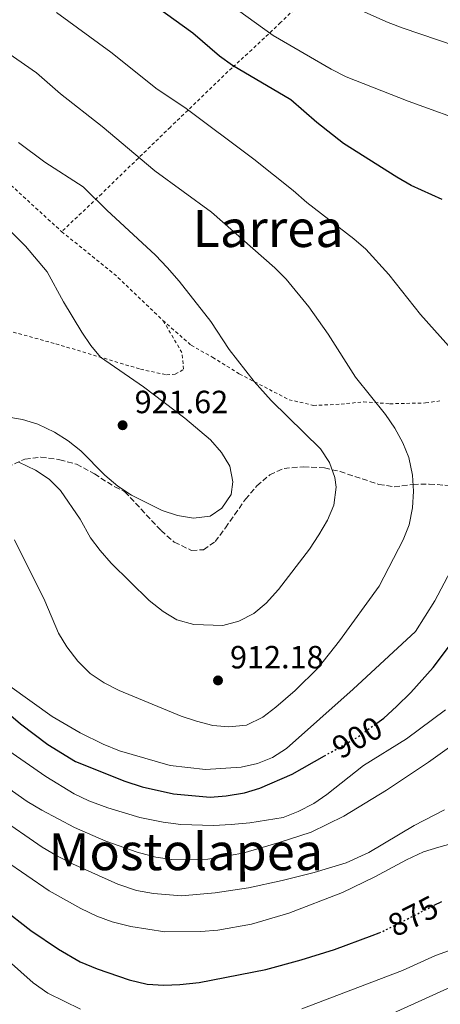
# Model space of a CAD drawing. Units: metres. Extents: x 651387 to 654841, y 4748609 to 4750995.
# Drawn here: x 654430 to 654561, y 4750150 to 4750457 of the extents above; entities that cross this region are included whole.
import ezdxf
from ezdxf.enums import TextEntityAlignment as Align

# ---------------------------------------------------------------- set-up
doc = ezdxf.new("R2010")
doc.units = ezdxf.units.M
doc.header["$MEASUREMENT"] = 0
for name, pattern in [('DGN Style 2', [1.7399219301090239, 1.043953158065414, -0.6959687720436097]), ('DGN Style 3', [2.435890702152634, 1.739921930109024, -0.6959687720436097]), ('DGN Style 5', [1.217945351076317, 0.5219765790327072, -0.6959687720436097])]:
    doc.linetypes.add(name, pattern=pattern)
for name, color, linetype, lineweight in [('Cota de curva de nivel directora', 7, 'Continuous', 0), ('Cota de punto acotado terreno', 7, 'Continuous', 0), ('Curva de nivel directora', 30, 'Continuous', 30), ('Curva de nivel directora no vista', 30, 'DGN Style 5', 30), ('Curva de nivel intermedia', 30, 'Continuous', 0), ('Punto acotado terreno (símbolo)', 7, 'Continuous', 0), ('Tela metálica o alambrada', 7, 'DGN Style 2', 0), ('Texto de Área (paraje) menor', 7, 'Continuous', 0), ('Zona arbolada', 92, 'DGN Style 3', 0)]:
    doc.layers.add(name, color=color, linetype=linetype, lineweight=lineweight)
doc.styles.add('Style-Arial', font='arial.ttf')

# ---------------------------------------------------------------- blocks, each defined once
blk = doc.blocks.new('5PATER')
at = {"layer": 'Punto acotado terreno (símbolo)', "linetype": 'Continuous', "lineweight": 0}
h = blk.add_hatch(color=51, dxfattribs=at)
edge = h.paths.add_edge_path()
edge.add_ellipse((0, 0), major_axis=(-0.1095731443231308, -0.1110710700762829), ratio=0.9994222409660317, start_angle=0, end_angle=360)

msp = doc.modelspace()

# ---------------------------------------------------------------- linework, layer by layer
at = {"layer": 'Curva de nivel directora', "color": 30, "linetype": 'Continuous', "lineweight": 30, "flags": 128}
for points, elevation in [([(654561.9999999994, 4750400.82), (654552.3900000004, 4750405.250000001), (654547.9099999988, 4750407.840000001), (654531.3399999995, 4750418.359999999), (654522.9500000007, 4750424.9), (654514.9299999987, 4750431.869999999), (654496.7299999997, 4750442.609999999), (654492.6500000006, 4750445.500000002), (654484.3699999992, 4750452.650000002), (654467.3300000004, 4750465.02)], 900.0000000000002), ([(654561.9999999994, 4750400.82), (654552.3900000004, 4750405.250000001), (654547.9099999988, 4750407.840000001), (654531.3399999995, 4750418.359999999), (654522.9500000007, 4750424.9), (654514.9299999987, 4750431.869999999), (654496.7299999997, 4750442.609999999), (654492.6500000006, 4750445.500000002), (654484.3699999992, 4750452.650000002), (654467.3300000004, 4750465.02)], 900.0000000000002), ([(654541.6599999992, 4750237.690000001), (654543.8200000006, 4750239.25), (654547.8300000007, 4750242.84), (654552.2699999996, 4750247.260000002), (654559.23, 4750255.070000002), (654576.3800000005, 4750277.74)], 900.0000000000002), ([(654541.6599999992, 4750237.690000001), (654543.8200000006, 4750239.25), (654547.8300000007, 4750242.84), (654552.2699999996, 4750247.260000002), (654559.23, 4750255.070000002), (654576.3800000005, 4750277.74)], 900.0000000000002), ([(654417.9399999997, 4750248.279999998), (654430.6199999999, 4750237.520000001), (654439.1600000005, 4750231.060000001), (654447.8099999984, 4750225.720000001), (654463.1599999996, 4750219.630000002), (654468.5699999988, 4750217.890000001), (654478.3200000008, 4750215.640000002), (654489.7800000006, 4750214.690000001), (654494.7599999984, 4750215.050000003), (654500.4499999991, 4750215.980000002), (654505.2300000002, 4750217.480000002), (654515.2699999984, 4750221.850000001), (654525.3600000002, 4750227.520000001)], 900.0000000000002), ([(654417.9399999997, 4750248.279999998), (654430.6199999999, 4750237.520000001), (654439.1600000005, 4750231.060000001), (654447.8099999984, 4750225.720000001), (654463.1599999996, 4750219.630000002), (654468.5699999988, 4750217.890000001), (654478.3200000008, 4750215.640000002), (654489.7800000006, 4750214.690000001), (654494.7599999984, 4750215.050000003), (654500.4499999991, 4750215.980000002), (654505.2300000002, 4750217.480000002), (654515.2699999984, 4750221.850000001), (654525.3600000002, 4750227.520000001)], 900.0000000000002), ([(654559.5999999987, 4750180.960000001), (654561.9900000005, 4750182.160000003)], 875), ([(654559.5999999987, 4750180.960000001), (654561.9900000005, 4750182.160000003)], 875), ([(654424.7599999993, 4750180.190000001), (654433.8099999995, 4750173.100000001), (654442.4699999986, 4750167.250000001), (654449.1799999987, 4750163.300000001), (654454.5000000005, 4750161.170000001), (654464.5399999988, 4750157.690000001), (654470.0799999997, 4750156.41), (654475.3300000002, 4750156.039999999), (654480.3300000003, 4750156.230000001), (654486.3099999994, 4750156.930000001), (654507.0599999987, 4750160.949999999), (654518.1499999996, 4750163.910000001), (654528.4600000004, 4750167.199999999), (654540.1900000006, 4750171.54), (654542.4199999992, 4750172.36)], 875), ([(654424.7599999993, 4750180.190000001), (654433.8099999995, 4750173.100000001), (654442.4699999986, 4750167.250000001), (654449.1799999987, 4750163.300000001), (654454.5000000005, 4750161.170000001), (654464.5399999988, 4750157.690000001), (654470.0799999997, 4750156.41), (654475.3300000002, 4750156.039999999), (654480.3300000003, 4750156.230000001), (654486.3099999994, 4750156.930000001), (654507.0599999987, 4750160.949999999), (654518.1499999996, 4750163.910000001), (654528.4600000004, 4750167.199999999), (654540.1900000006, 4750171.54), (654542.4199999992, 4750172.36)], 875)]:
    msp.add_lwpolyline(points, dxfattribs=dict(at, elevation=elevation))
at = {"layer": 'Curva de nivel directora no vista', "color": 30, "linetype": 'DGN Style 5', "lineweight": 30, "flags": 128}
for points, elevation in [([(654525.3600000002, 4750227.520000001), (654535.0999999989, 4750232.990000002), (654541.6599999992, 4750237.690000001)], 900.0000000000005), ([(654525.3600000002, 4750227.520000001), (654535.0999999989, 4750232.990000002), (654541.6599999992, 4750237.690000001)], 900.0000000000005), ([(654542.4199999992, 4750172.36), (654543.159999999, 4750172.630000001), (654559.5999999987, 4750180.960000001)], 875.0000000000005), ([(654542.4199999992, 4750172.36), (654543.159999999, 4750172.630000001), (654559.5999999987, 4750180.960000001)], 875.0000000000005)]:
    msp.add_lwpolyline(points, dxfattribs=dict(at, elevation=elevation))
at = {"layer": 'Curva de nivel intermedia', "color": 30, "linetype": 'Continuous', "lineweight": 0, "flags": 128}
for points, elevation in [([(654572.1300000015, 4750424.06), (654551.4000000001, 4750431.489999999), (654532.1600000019, 4750439.06), (654527.4700000002, 4750441.439999999), (654509.3600000008, 4750451.98), (654495.6600000013, 4750461.850000001)], 895.0000000000002), ([(654572.1300000015, 4750424.06), (654551.4000000001, 4750431.489999999), (654532.1600000019, 4750439.06), (654527.4700000002, 4750441.439999999), (654509.3600000008, 4750451.98), (654495.6600000013, 4750461.850000001)], 895.0000000000002), ([(654577.0700000012, 4750445.01), (654549.8600000001, 4750454.21), (654545.1799999997, 4750455.970000002), (654530.670000001, 4750462.5)], 890), ([(654577.0700000012, 4750445.01), (654549.8600000001, 4750454.21), (654545.1799999997, 4750455.970000002), (654530.670000001, 4750462.5)], 890), ([(654565.7800000012, 4750353.339999998), (654555.3200000006, 4750365.04), (654545.4700000002, 4750377.529999999), (654538.2800000019, 4750385.349999999), (654534.52, 4750388.649999999), (654519.8799999995, 4750399.890000001), (654515.6100000005, 4750403.67), (654503.3800000016, 4750413.42), (654481.8800000015, 4750429.529999999), (654473.1900000012, 4750435.269999999), (654458.7800000008, 4750446.81), (654441.8400000005, 4750459.179999999)], 905), ([(654565.7800000012, 4750353.339999998), (654555.3200000006, 4750365.04), (654545.4700000002, 4750377.529999999), (654538.2800000019, 4750385.349999999), (654534.52, 4750388.649999999), (654519.8799999995, 4750399.890000001), (654515.6100000005, 4750403.67), (654503.3800000016, 4750413.42), (654481.8800000015, 4750429.529999999), (654473.1900000012, 4750435.269999999), (654458.7800000008, 4750446.81), (654441.8400000005, 4750459.179999999)], 905), ([(654506.1100000008, 4750239.599999999), (654510.1900000002, 4750242.689999998), (654516.2200000006, 4750247.859999998), (654523.370000001, 4750254.970000001), (654530.0800000009, 4750263.369999998), (654542.3900000001, 4750280.359999999), (654549.9400000006, 4750294.83), (654551.76, 4750299.49), (654552.7700000004, 4750304.8), (654553.0800000009, 4750310.000000001), (654552.8399999995, 4750314.989999999), (654551.7000000018, 4750320.430000001), (654549.7700000006, 4750325.039999999), (654547.3200000009, 4750329.640000001), (654544.3700000005, 4750333.859999998), (654535.0200000008, 4750345.509999999), (654526.5300000014, 4750358.92), (654520.4699999996, 4750367.439999998), (654513.4300000012, 4750376.03), (654509.8600000015, 4750379.529999998), (654490.1600000006, 4750396.929999999), (654472.4600000002, 4750409.770000001), (654456.0499999995, 4750423.619999999), (654443.1200000012, 4750433.74), (654435.6, 4750440.329999999), (654422.2200000001, 4750449.529999999)], 910.0000000000002), ([(654506.1100000008, 4750239.599999999), (654510.1900000002, 4750242.689999998), (654516.2200000006, 4750247.859999998), (654523.370000001, 4750254.970000001), (654530.0800000009, 4750263.369999998), (654542.3900000001, 4750280.359999999), (654549.9400000006, 4750294.83), (654551.76, 4750299.49), (654552.7700000004, 4750304.8), (654553.0800000009, 4750310.000000001), (654552.8399999995, 4750314.989999999), (654551.7000000018, 4750320.430000001), (654549.7700000006, 4750325.039999999), (654547.3200000009, 4750329.640000001), (654544.3700000005, 4750333.859999998), (654535.0200000008, 4750345.509999999), (654526.5300000014, 4750358.92), (654520.4699999996, 4750367.439999998), (654513.4300000012, 4750376.03), (654509.8600000015, 4750379.529999998), (654490.1600000006, 4750396.929999999), (654472.4600000002, 4750409.770000001), (654456.0499999995, 4750423.619999999), (654443.1200000012, 4750433.74), (654435.6, 4750440.329999999), (654422.2200000001, 4750449.529999999)], 910.0000000000002), ([(654430.1500000004, 4750319.06), (654435.3400000005, 4750316.519999999), (654439.5200000004, 4750313.769999999), (654443.0600000009, 4750310.210000001), (654449.25, 4750301.240000002), (654452.4599999997, 4750295.449999999), (654455.4900000007, 4750291.470000001), (654458.8600000013, 4750287.519999999), (654470.7700000004, 4750275.9), (654475.1, 4750272.480000001), (654479.3800000005, 4750269.899999999), (654484.6500000008, 4750268.42), (654493.6699999998, 4750268.180000001), (654498.6900000002, 4750269.52), (654503.3200000013, 4750271.83), (654507.2300000007, 4750275.069999999), (654511.0700000008, 4750279.350000001), (654520.6500000008, 4750291.929999999), (654523.6300000001, 4750296.34), (654526.3400000016, 4750300.970000001), (654528.2300000002, 4750305.590000001), (654529.0400000016, 4750311.179999999), (654528.5900000001, 4750314.199999998), (654526.9000000004, 4750318.900000001), (654524.1700000011, 4750323.220000001), (654508.7599999995, 4750338.269999999), (654503.4600000001, 4750344.119999998), (654495.6300000001, 4750354.099999999), (654489.9900000007, 4750362.810000001), (654480.0900000011, 4750375.439999999), (654476.3700000017, 4750379.699999998), (654472.7000000017, 4750383.529999999), (654457.5500000016, 4750397.51), (654450.1599999998, 4750404.789999999), (654438.2000000017, 4750412.49), (654430.040000001, 4750418.65)], 915), ([(654430.1500000004, 4750319.06), (654435.3400000005, 4750316.519999999), (654439.5200000004, 4750313.769999999), (654443.0600000009, 4750310.210000001), (654449.25, 4750301.240000002), (654452.4599999997, 4750295.449999999), (654455.4900000007, 4750291.470000001), (654458.8600000013, 4750287.519999999), (654470.7700000004, 4750275.9), (654475.1, 4750272.480000001), (654479.3800000005, 4750269.899999999), (654484.6500000008, 4750268.42), (654493.6699999998, 4750268.180000001), (654498.6900000002, 4750269.52), (654503.3200000013, 4750271.83), (654507.2300000007, 4750275.069999999), (654511.0700000008, 4750279.350000001), (654520.6500000008, 4750291.929999999), (654523.6300000001, 4750296.34), (654526.3400000016, 4750300.970000001), (654528.2300000002, 4750305.590000001), (654529.0400000016, 4750311.179999999), (654528.5900000001, 4750314.199999998), (654526.9000000004, 4750318.900000001), (654524.1700000011, 4750323.220000001), (654508.7599999995, 4750338.269999999), (654503.4600000001, 4750344.119999998), (654495.6300000001, 4750354.099999999), (654489.9900000007, 4750362.810000001), (654480.0900000011, 4750375.439999999), (654476.3700000017, 4750379.699999998), (654472.7000000017, 4750383.529999999), (654457.5500000016, 4750397.51), (654450.1599999998, 4750404.789999999), (654438.2000000017, 4750412.49), (654430.040000001, 4750418.65)], 915), ([(654425.7200000003, 4750333.210000001), (654431.2400000012, 4750332.350000001), (654436.02, 4750330.88), (654441.2500000005, 4750328.369999999), (654445.5000000016, 4750325.66), (654449.4500000012, 4750322.59), (654456.9000000011, 4750314.96), (654461.0000000005, 4750311.509999999), (654465.2100000015, 4750308.74), (654474.7699999991, 4750303.930000001), (654479.5700000003, 4750302.359999998), (654484.51, 4750301.560000001), (654489.7699999994, 4750302.199999999), (654493.3500000002, 4750304.71), (654496.3099999997, 4750308.979999999), (654496.77, 4750312.859999999), (654495.9000000005, 4750317.779999999), (654493.2499999997, 4750322.079999999), (654489.8000000007, 4750325.929999999), (654481.8400000012, 4750332.75), (654468.9500000009, 4750342.46), (654455.5100000009, 4750351.74), (654452.5500000014, 4750355.399999999), (654449.7500000007, 4750359.539999999), (654444.0800000001, 4750368.940000001), (654438.9400000013, 4750378.279999998), (654432.1799999999, 4750386.31), (654420.8299999997, 4750397.689999999)], 920.0000000000005), ([(654425.7200000003, 4750333.210000001), (654431.2400000012, 4750332.350000001), (654436.02, 4750330.88), (654441.2500000005, 4750328.369999999), (654445.5000000016, 4750325.66), (654449.4500000012, 4750322.59), (654456.9000000011, 4750314.96), (654461.0000000005, 4750311.509999999), (654465.2100000015, 4750308.74), (654474.7699999991, 4750303.930000001), (654479.5700000003, 4750302.359999998), (654484.51, 4750301.560000001), (654489.7699999994, 4750302.199999999), (654493.3500000002, 4750304.71), (654496.3099999997, 4750308.979999999), (654496.77, 4750312.859999999), (654495.9000000005, 4750317.779999999), (654493.2499999997, 4750322.079999999), (654489.8000000007, 4750325.929999999), (654481.8400000012, 4750332.75), (654468.9500000009, 4750342.46), (654455.5100000009, 4750351.74), (654452.5500000014, 4750355.399999999), (654449.7500000007, 4750359.539999999), (654444.0800000001, 4750368.940000001), (654438.9400000013, 4750378.279999998), (654432.1799999999, 4750386.31), (654420.8299999997, 4750397.689999999)], 920.0000000000005), ([(654226.4000000004, 4750379.699999998), (654232.7900000006, 4750372.009999999), (654248.6000000001, 4750356.11), (654261.3400000007, 4750344.390000001), (654276.6699999995, 4750332.259999999), (654288.4199999999, 4750322.27), (654298.1200000006, 4750313.38), (654325.0099999999, 4750290.789999999), (654333.0200000008, 4750284.800000001), (654345.5199999998, 4750276.320000002), (654360.3400000012, 4750267.65), (654369.1100000021, 4750262.720000001), (654383.2300000017, 4750253.869999998), (654387.2100000004, 4750250.849999999), (654396.2100000015, 4750244.930000001), (654428.1499999999, 4750216.460000001), (654432.6600000006, 4750213.279999999), (654437.2800000008, 4750210.58), (654447.4100000005, 4750205.230000001), (654457.2300000018, 4750200.949999998)], 890), ([(654226.4000000004, 4750379.699999998), (654232.7900000006, 4750372.009999999), (654248.6000000001, 4750356.11), (654261.3400000007, 4750344.390000001), (654276.6699999995, 4750332.259999999), (654288.4199999999, 4750322.27), (654298.1200000006, 4750313.38), (654325.0099999999, 4750290.789999999), (654333.0200000008, 4750284.800000001), (654345.5199999998, 4750276.320000002), (654360.3400000012, 4750267.65), (654369.1100000021, 4750262.720000001), (654383.2300000017, 4750253.869999998), (654387.2100000004, 4750250.849999999), (654396.2100000015, 4750244.930000001), (654428.1499999999, 4750216.460000001), (654432.6600000006, 4750213.279999999), (654437.2800000008, 4750210.58), (654447.4100000005, 4750205.230000001), (654457.2300000018, 4750200.949999998)], 890), ([(654241.1900000004, 4750310.359999998), (654256.9400000018, 4750294.380000001), (654287.5999999995, 4750266.449999998), (654309.7300000001, 4750247.909999999), (654323.2599999997, 4750237.730000001), (654347.7700000006, 4750221.26), (654362.7300000007, 4750212.180000001), (654372.9200000009, 4750205.220000001), (654377.540000001, 4750201.789999999), (654385.5200000006, 4750195.13), (654404.8200000013, 4750181.42), (654426.8600000002, 4750163.599999999), (654434.6000000007, 4750156.800000001), (654439.1600000005, 4750153.539999999), (654449.2800000013, 4750148.550000001)], 870), ([(654241.1900000004, 4750310.359999998), (654256.9400000018, 4750294.380000001), (654287.5999999995, 4750266.449999998), (654309.7300000001, 4750247.909999999), (654323.2599999997, 4750237.730000001), (654347.7700000006, 4750221.26), (654362.7300000007, 4750212.180000001), (654372.9200000009, 4750205.220000001), (654377.540000001, 4750201.789999999), (654385.5200000006, 4750195.13), (654404.8200000013, 4750181.42), (654426.8600000002, 4750163.599999999), (654434.6000000007, 4750156.800000001), (654439.1600000005, 4750153.539999999), (654449.2800000013, 4750148.550000001)], 870), ([(654428.7600000001, 4750294.77), (654438.2400000019, 4750275.769999999), (654442.5199999999, 4750265.739999999), (654445.0700000003, 4750261.439999999), (654448.4600000011, 4750256.970000001), (654452.3900000005, 4750253.210000001), (654456.7400000002, 4750250.27), (654461.4100000017, 4750247.909999999), (654480.7300000003, 4750239.869999999), (654485.4800000001, 4750238.289999999), (654490.620000001, 4750236.98), (654495.600000001, 4750236.57), (654501.0999999996, 4750237.119999998), (654506.1100000008, 4750239.599999999)], 910.0000000000002), ([(654428.7600000001, 4750294.77), (654438.2400000019, 4750275.769999999), (654442.5199999999, 4750265.739999999), (654445.0700000003, 4750261.439999999), (654448.4600000011, 4750256.970000001), (654452.3900000005, 4750253.210000001), (654456.7400000002, 4750250.27), (654461.4100000017, 4750247.909999999), (654480.7300000003, 4750239.869999999), (654485.4800000001, 4750238.289999999), (654490.620000001, 4750236.98), (654495.600000001, 4750236.57), (654501.0999999996, 4750237.119999998), (654506.1100000008, 4750239.599999999)], 910.0000000000002), ([(654427.2699999993, 4750249.269999999), (654440.4700000002, 4750239.749999999), (654449.1800000007, 4750234.699999999), (654456.3899999993, 4750231.159999999), (654461.51, 4750229.039999999), (654477.2500000002, 4750224.539999999), (654488.2899999998, 4750223.230000001), (654499.4099999998, 4750224.029999998), (654504.5300000005, 4750225.17), (654509.1999999998, 4750226.960000001), (654513.5200000005, 4750229.769999999), (654534.320000001, 4750248.249999999), (654553.7000000001, 4750266.289999999), (654559.7500000007, 4750275.84), (654569.5099999995, 4750294.289999999)], 905), ([(654427.2699999993, 4750249.269999999), (654440.4700000002, 4750239.749999999), (654449.1800000007, 4750234.699999999), (654456.3899999993, 4750231.159999999), (654461.51, 4750229.039999999), (654477.2500000002, 4750224.539999999), (654488.2899999998, 4750223.230000001), (654499.4099999998, 4750224.029999998), (654504.5300000005, 4750225.17), (654509.1999999998, 4750226.960000001), (654513.5200000005, 4750229.769999999), (654534.320000001, 4750248.249999999), (654553.7000000001, 4750266.289999999), (654559.7500000007, 4750275.84), (654569.5099999995, 4750294.289999999)], 905), ([(654425.6100000008, 4750229.960000001), (654438.500000001, 4750221.039999999), (654447.4000000015, 4750215.720000001), (654451.8899999999, 4750213.529999998), (654457.7999999997, 4750211.3), (654467.82, 4750208.26), (654475.110000001, 4750206.810000001), (654480.5500000016, 4750206.140000001), (654490.7500000007, 4750205.820000002), (654496.3200000008, 4750206.17), (654502.0899999997, 4750206.680000001), (654512.5100000001, 4750208.32), (654517.2100000008, 4750210.15), (654522.0200000008, 4750212.649999999), (654526.1400000004, 4750215.470000001), (654537.5599999998, 4750224.55), (654550.9400000018, 4750232.829999999), (654563.1000000013, 4750241.850000001)], 895.0000000000002), ([(654425.6100000008, 4750229.960000001), (654438.500000001, 4750221.039999999), (654447.4000000015, 4750215.720000001), (654451.8899999999, 4750213.529999998), (654457.7999999997, 4750211.3), (654467.82, 4750208.26), (654475.110000001, 4750206.810000001), (654480.5500000016, 4750206.140000001), (654490.7500000007, 4750205.820000002), (654496.3200000008, 4750206.17), (654502.0899999997, 4750206.680000001), (654512.5100000001, 4750208.32), (654517.2100000008, 4750210.15), (654522.0200000008, 4750212.649999999), (654526.1400000004, 4750215.470000001), (654537.5599999998, 4750224.55), (654550.9400000018, 4750232.829999999), (654563.1000000013, 4750241.850000001)], 895.0000000000002), ([(654457.2300000018, 4750200.949999998), (654466.9999999997, 4750197.49), (654472.790000001, 4750195.92), (654477.7500000009, 4750195.220000001), (654489.0600000009, 4750195.3), (654499.8900000004, 4750197.220000001), (654511.2400000006, 4750200.480000001), (654521.1700000014, 4750203.76), (654531.3700000006, 4750208.710000001), (654544.6699999999, 4750216.779999998), (654557.7900000005, 4750225.59), (654575.5300000011, 4750238.24)], 890), ([(654457.2300000018, 4750200.949999998), (654466.9999999997, 4750197.49), (654472.790000001, 4750195.92), (654477.7500000009, 4750195.220000001), (654489.0600000009, 4750195.3), (654499.8900000004, 4750197.220000001), (654511.2400000006, 4750200.480000001), (654521.1700000014, 4750203.76), (654531.3700000006, 4750208.710000001), (654544.6699999999, 4750216.779999998), (654557.7900000005, 4750225.59), (654575.5300000011, 4750238.24)], 890), ([(654423.4100000013, 4750208.609999998), (654437.3900000001, 4750199.010000001), (654442.1800000002, 4750196.300000002), (654446.8400000005, 4750193.869999999), (654461.0099999993, 4750187.57), (654466.7300000014, 4750185.609999998), (654472.0600000002, 4750184.609999999), (654480.7800000019, 4750183.930000001), (654491.3300000018, 4750184.849999999), (654501.7000000009, 4750186.439999999), (654512.2199999996, 4750188.659999999), (654522.1700000007, 4750191.17), (654532.1399999995, 4750194.130000001), (654539.1700000013, 4750197.430000001), (654553.290000001, 4750205.84), (654562.8200000018, 4750210.680000001)], 885.0000000000002), ([(654423.4100000013, 4750208.609999998), (654437.3900000001, 4750199.010000001), (654442.1800000002, 4750196.300000002), (654446.8400000005, 4750193.869999999), (654461.0099999993, 4750187.57), (654466.7300000014, 4750185.609999998), (654472.0600000002, 4750184.609999999), (654480.7800000019, 4750183.930000001), (654491.3300000018, 4750184.849999999), (654501.7000000009, 4750186.439999999), (654512.2199999996, 4750188.659999999), (654522.1700000007, 4750191.17), (654532.1399999995, 4750194.130000001), (654539.1700000013, 4750197.430000001), (654553.290000001, 4750205.84), (654562.8200000018, 4750210.680000001)], 885.0000000000002), ([(654514.2699999993, 4750178.480000001), (654531.0100000007, 4750184.929999999), (654541.1100000015, 4750189.789999999), (654550.8800000015, 4750195.140000002), (654556.2100000002, 4750197.570000002), (654560.9600000001, 4750199.109999998), (654566.5700000003, 4750200.62)], 880), ([(654514.2699999993, 4750178.480000001), (654531.0100000007, 4750184.929999999), (654541.1100000015, 4750189.789999999), (654550.8800000015, 4750195.140000002), (654556.2100000002, 4750197.570000002), (654560.9600000001, 4750199.109999998), (654566.5700000003, 4750200.62)], 880), ([(654425.6300000009, 4750195), (654439.5800000007, 4750185.439999999), (654449.390000001, 4750179.96), (654454.4600000003, 4750177.57), (654459.1500000019, 4750175.789999999), (654465.0000000015, 4750174.380000001), (654475.640000001, 4750172.699999998), (654486.780000001, 4750172.749999999), (654492.0800000007, 4750173.16), (654502.5700000003, 4750175.060000001), (654514.2699999993, 4750178.480000001)], 880), ([(654425.6300000009, 4750195), (654439.5800000007, 4750185.439999999), (654449.390000001, 4750179.96), (654454.4600000003, 4750177.57), (654459.1500000019, 4750175.789999999), (654465.0000000015, 4750174.380000001), (654475.640000001, 4750172.699999998), (654486.780000001, 4750172.749999999), (654492.0800000007, 4750173.16), (654502.5700000003, 4750175.060000001), (654514.2699999993, 4750178.480000001)], 880), ([(654523.2100000001, 4750136.600000001), (654570.3800000013, 4750158.029999998), (654580.2800000008, 4750160.960000001), (654591.1500000006, 4750163.359999999), (654595.9400000006, 4750164.79), (654628.4800000003, 4750176.699999999), (654659.8399999999, 4750185.850000001), (654664.9600000007, 4750187.189999999), (654669.8899999993, 4750188.02), (654676.8200000006, 4750188.659999999), (654682.070000001, 4750188.63), (654687.430000001, 4750187.850000001), (654692.4300000012, 4750186.560000001), (654697.1300000016, 4750184.88), (654702.0600000003, 4750182.66), (654711.4400000012, 4750177.52), (654728.0000000017, 4750166.949999999), (654746.5300000014, 4750156.019999999), (654751.1400000004, 4750153.640000001), (654765.4200000009, 4750147.720000001)], 865), ([(654523.2100000001, 4750136.600000001), (654570.3800000013, 4750158.029999998), (654580.2800000008, 4750160.960000001), (654591.1500000006, 4750163.359999999), (654595.9400000006, 4750164.79), (654628.4800000003, 4750176.699999999), (654659.8399999999, 4750185.850000001), (654664.9600000007, 4750187.189999999), (654669.8899999993, 4750188.02), (654676.8200000006, 4750188.659999999), (654682.070000001, 4750188.63), (654687.430000001, 4750187.850000001), (654692.4300000012, 4750186.560000001), (654697.1300000016, 4750184.88), (654702.0600000003, 4750182.66), (654711.4400000012, 4750177.52), (654728.0000000017, 4750166.949999999), (654746.5300000014, 4750156.019999999), (654751.1400000004, 4750153.640000001), (654765.4200000009, 4750147.720000001)], 865), ([(654518.3300000007, 4750148.660000001), (654549.7300000006, 4750160.659999999), (654559.980000001, 4750165.269999998), (654565.4800000017, 4750167.289999999)], 870), ([(654518.3300000007, 4750148.660000001), (654549.7300000006, 4750160.659999999), (654559.980000001, 4750165.269999998), (654565.4800000017, 4750167.289999999)], 870)]:
    msp.add_lwpolyline(points, dxfattribs=dict(at, elevation=elevation))
at = {"layer": 'Tela metálica o alambrada', "color": 7, "linetype": 'DGN Style 2', "lineweight": 0, "extrusion": (-0.3216804456088089, -0.3956749444201977, 0.8602110376361091), "elevation": -2089342.315238069, "flags": 128}
msp.add_lwpolyline([(-2488852.475668518, 3526297.24721002), (-2488831.007889243, 3526297.325650898), (-2488810.552924354, 3526295.443069843)], dxfattribs=at)
at = {"layer": 'Tela metálica o alambrada', "color": 7, "linetype": 'DGN Style 2', "lineweight": 0}
for points in [[(654665.8899999997, 4750597.369999999, 848.6999999999971), (654654.7100000001, 4750587.390000001, 852.0800000000017), (654642.3300000001, 4750576.730000001, 856.8699999999953), (654628.29, 4750564.52, 861.6300000000047), (654591.6100000005, 4750531.689999999, 872.5), (654584.0099999999, 4750525.25, 876.4700000000012), (654577.5099999999, 4750519.609999999, 879), (654557.2699999996, 4750500.050000001, 880.3300000000017), (654548.3200000003, 4750491.289999999, 882.6600000000036), (654539.7199999997, 4750483.449999999, 885.9400000000023), (654530.8300000001, 4750474.720000001, 887.7899999999937), (654511.6900000004, 4750455.970000001, 893.8800000000047), (654502.7400000002, 4750447.550000001, 897.8800000000047), (654496.5499999998, 4750441.91, 901.0599999999978), (654477.3399999999, 4750423.439999999, 907.0099999999949), (654455.9299999997, 4750402.65, 914.4600000000064), (654443.4699999997, 4750390.84, 918.3600000000006)], [(654263.2199999997, 4750460.74, 915.529999999999), (654275.54, 4750446.380000001, 916.9700000000012), (654287.75, 4750435, 918.5700000000071), (654299.6200000001, 4750427.140000001, 919.9799999999959), (654309.25, 4750418.369999999, 921.2100000000064), (654322.1299999999, 4750407.16, 921.7899999999937), (654336.6900000004, 4750396.65, 923.1199999999953), (654345.1699999999, 4750390.67, 923.7700000000042), (654354.5700000003, 4750385.039999999, 924.4900000000052), (654367.1100000005, 4750379.140000001, 925.3800000000047), (654380.4800000006, 4750372.619999999, 925.4799999999959), (654395.6900000004, 4750366.220000001, 925), (654409.8200000003, 4750362.67, 923.9700000000012), (654426.7000000002, 4750359.99, 922.679999999993), (654441.6799999997, 4750355.890000001, 921.2400000000052), (654468, 4750347.99, 918.8800000000047), (654476.1600000003, 4750346.26, 918.3699999999953), (654478.8300000001, 4750346.439999999, 918.3699999999953), (654481.4699999997, 4750347.960000001, 918.300000000003), (654480.9199999999, 4750353.17, 917.550000000003), (654475.0199999996, 4750363.189999999, 917.4400000000023)], [(654326.8700000001, 4750450.029999999, 921.1999999999971), (654331.0899999999, 4750445.930000001, 921.4400000000023), (654337.5199999996, 4750441.27, 921.9199999999984), (654358.0300000003, 4750429.34, 921.75), (654380.29, 4750434.390000001, 920.0399999999937), (654386.5099999999, 4750433.76, 919.3200000000071), (654394.9299999997, 4750429.84, 918.7400000000052), (654409.8099999997, 4750419.859999999, 918.429999999993), (654422.5, 4750410.029999999, 918.1900000000023), (654443.4699999997, 4750390.84, 918.3600000000006)], [(654475.0199999996, 4750363.189999999, 917.4400000000023), (654483.8300000001, 4750355.439999999, 916.8600000000006), (654490.54, 4750351.67, 916.3399999999965), (654498.9199999999, 4750346.480000001, 915.4499999999971), (654514.3200000003, 4750338.480000001, 913.9100000000036), (654521.9000000004, 4750336.720000001, 912.9600000000064), (654530.5199999996, 4750337.07, 912), (654537.54, 4750337.84, 910.7700000000042), (654545.7400000002, 4750337.210000001, 909.1600000000036), (654556.8899999997, 4750337.470000001, 907.0099999999949), (654561.6100000005, 4750338.16, 906.3899999999995)]]:
    msp.add_polyline3d(points, dxfattribs=at)
at = {"layer": 'Zona arbolada', "color": 92, "linetype": 'DGN Style 3', "lineweight": 0}
for points in [[(654426.5800000001, 4750317.430000001, 922.1199999999953), (654430.9800000006, 4750319.52, 923.050000000003), (654432.0300000003, 4750319.92, 923.2200000000012), (654436.9800000006, 4750320.550000001, 923.8399999999965), (654442.8600000005, 4750319.800000001, 924.029999999999), (654448.0700000003, 4750318.369999999, 924.050000000003), (654453.6399999997, 4750315.390000001, 923.929999999993), (654459.9900000002, 4750311.33, 923.8999999999943), (654463.1799999997, 4750309.789999999, 924), (654474.4199999999, 4750297.720000001, 923.8399999999965), (654478.5700000003, 4750294.07, 923.9799999999959), (654483.9500000002, 4750291.5, 924.050000000003), (654487.6500000004, 4750291.75, 924.1100000000006), (654491.29, 4750294.26, 924.5899999999965), (654494.4699999997, 4750298.550000001, 925.1399999999995), (654497.3600000005, 4750302.630000001, 925.1499999999943), (654500.75, 4750307.460000001, 924.8699999999953), (654504.2699999996, 4750311.609999999, 924.5200000000042), (654508.3300000001, 4750315.07, 924.050000000003), (654512.7800000003, 4750317.08, 922.9100000000036), (654518.8200000003, 4750317.609999999, 921.9100000000036), (654525.3700000001, 4750317.220000001, 920.6900000000023), (654530.2100000001, 4750316.09, 920.1999999999971), (654542.2999999998, 4750312.109999999, 918.2299999999959), (654547.0999999996, 4750311.380000001, 916.9600000000064), (654552.9299999997, 4750312.09, 915.279999999999), (654558.04, 4750312.199999999, 914.0800000000017), (654570.1299999999, 4750311.310000001, 911.3200000000071)], [(654426.5800000001, 4750317.430000001, 922.1199999999953), (654430.9800000006, 4750319.52, 923.050000000003), (654432.0300000003, 4750319.92, 923.2200000000012)], [(654432.0300000003, 4750319.92, 923.2200000000012), (654436.9800000006, 4750320.550000001, 923.8399999999965), (654442.8600000005, 4750319.800000001, 924.029999999999), (654448.0700000003, 4750318.369999999, 924.050000000003), (654453.6399999997, 4750315.390000001, 923.929999999993), (654459.9900000002, 4750311.33, 923.8999999999943), (654463.1799999997, 4750309.789999999, 924), (654474.4199999999, 4750297.720000001, 923.8399999999965), (654478.5700000003, 4750294.07, 923.9799999999959), (654483.9500000002, 4750291.5, 924.050000000003), (654487.6500000004, 4750291.75, 924.1100000000006), (654491.29, 4750294.26, 924.5899999999965), (654494.4699999997, 4750298.550000001, 925.1399999999995), (654497.3600000005, 4750302.630000001, 925.1499999999943), (654500.75, 4750307.460000001, 924.8699999999953), (654504.2699999996, 4750311.609999999, 924.5200000000042), (654508.3300000001, 4750315.07, 924.050000000003), (654512.7800000003, 4750317.08, 922.9100000000036), (654518.8200000003, 4750317.609999999, 921.9100000000036), (654525.3700000001, 4750317.220000001, 920.6900000000023), (654530.2100000001, 4750316.09, 920.1999999999971), (654542.2999999998, 4750312.109999999, 918.2299999999959), (654547.0999999996, 4750311.380000001, 916.9600000000064), (654552.9299999997, 4750312.09, 915.279999999999), (654558.04, 4750312.199999999, 914.0800000000017), (654570.1299999999, 4750311.310000001, 911.3200000000071)]]:
    msp.add_polyline3d(points, dxfattribs=at)

# ---------------------------------------------------------------- block references
at = {"layer": 'Punto acotado terreno (símbolo)', "color": 7, "linetype": 'Continuous', "lineweight": 0, "xscale": 10, "yscale": 10, "zscale": 10}
for p in [(654462.4499999988, 4750330.53, 921.6199999999953), (654462.4499999988, 4750330.53, 921.6199999999953), (654492.1799999991, 4750251.01, 912.1799999999935), (654492.1799999991, 4750251.01, 912.1799999999935)]:
    msp.add_blockref('5PATER', p, dxfattribs=at)

# ---------------------------------------------------------------- texts
at = {"layer": 'Cota de curva de nivel directora', "color": 7, "linetype": 'Continuous', "lineweight": 0, "style": 'Style-Arial'}
for s, rotation, p in [('900', 29.32303, (654535.5700512733, 4750233.251796208, 900)), ('900', 29.32303, (654535.5700512733, 4750233.251796208, 900)), ('875', 26.85439, (654552.9754780198, 4750177.603576114, 875)), ('875', 26.85439, (654552.9754780198, 4750177.603576114, 875))]:
    msp.add_text(s, height=7.000000000000002, rotation=rotation, dxfattribs=at).set_placement(p, align=Align.MIDDLE_CENTER)
at = {"layer": 'Cota de punto acotado terreno', "color": 7, "linetype": 'Continuous', "lineweight": 0, "style": 'Style-Arial'}
for s, p in [('921.62', (654466.2000000001, 4750334.279999999, 921.6199999999953)), ('921.62', (654466.2000000001, 4750334.279999999, 921.6199999999953)), ('912.18', (654495.9300000002, 4750254.76, 912.179999999993)), ('912.18', (654495.9300000002, 4750254.76, 912.179999999993))]:
    msp.add_text(s, height=7.000000000000002, dxfattribs=at).set_placement(p)
at = {"layer": 'Texto de Área (paraje) menor', "color": 7, "linetype": 'Continuous', "lineweight": 0, "style": 'Style-Arial'}
for s, p in [('Larrea', (654507.7814273258, 4750391.810010002, 909.9900000000052)), ('Mostolapea', (654482.1402091593, 4750197.640010001, 889.7599999999949))]:
    msp.add_text(s, height=11.5, dxfattribs=at).set_placement(p, align=Align.MIDDLE_CENTER)

doc.saveas('drawing.dxf')
